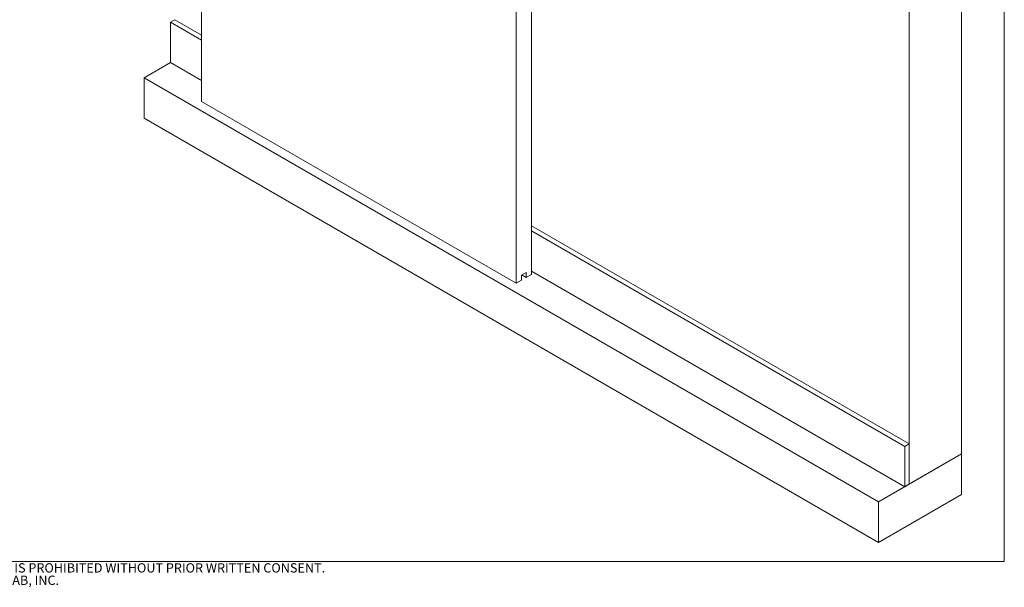
# Model space of a CAD drawing. Units: inches. Extents: x 0.3 to 16.7, y 0.2 to 10.7.
# Drawn here: x 10 to 16.7, y 0.2 to 4 of the extents above; entities that cross this region are included whole.
import ezdxf

# ---------------------------------------------------------------- set-up
doc = ezdxf.new("R2010")
doc.units = ezdxf.units.IN
doc.header["$MEASUREMENT"] = 0
doc.styles.add('SLDTEXTSTYLE0', font='TXT', dxfattribs={"width": 0.75})

# ---------------------------------------------------------------- blocks, each defined once
blk = doc.blocks.new('SW_NOTE_0')
at = {"color": 0, "linetype": 'Continuous', "lineweight": 0, "char_height": 0.0625, "attachment_point": 2, "style": 'SLDTEXTSTYLE0'}
for s, insert in [('ALL INFORMATION CONTAINED IN THIS DOCUMENT IS THE PROPERTY OF KROWNLAB. ANY REPRODUCTION IN WHOLE OR IN PART IS PROHIBITED WITHOUT PRIOR WRITTEN CONSENT.', (3.501, 0.0806)), ('KROWNLAB AND THE KROWNLAB LOGO ARE REGISTERED TRADEMARKS OF KROWN LAB, INC.', (3.497, -0.0028))]:
    blk.add_mtext(s, dxfattribs=dict(at, insert=insert))

msp = doc.modelspace()

# ---------------------------------------------------------------- linework, layer by layer
at = {"color": 7, "linetype": 'Continuous', "lineweight": 0}
for p, q in [((16.6701, 0.4), (16.6701, 10.6701)), ((11.2588, 8.9241), (11.2588, 3.4975)), ((13.3801, 2.2729), (13.3801, 7.6995)), ((13.4833, 2.3325), (13.4833, 7.7591)), ((16.3824, 1.1232), (16.3824, 6.9325)), ((16.0289, 0.9191), (16.0289, 6.7284)), ((11.0791, 4.0487), (11.0497, 4.0317)), ((11.2588, 3.945), (11.0791, 4.0487)), ((11.0497, 4.0317), (11.2588, 3.9109)), ((11.0497, 4.0317), (11.0497, 3.7595)), ((10.8729, 3.6575), (11.0497, 3.7595)), ((11.0497, 3.7595), (11.2588, 3.6388)), ((15.8226, 0.8), (10.8729, 3.6575)), ((10.8729, 3.3853), (10.8729, 3.6575)), ((11.2588, 3.4975), (13.3801, 2.2729)), ((15.8226, 0.5278), (10.8729, 3.3853)), ((16.0289, 1.1913), (13.4833, 2.6608)), ((13.4833, 2.6268), (15.9994, 1.1743)), ((13.4483, 2.3463), (13.4151, 2.3272)), ((13.4151, 2.3272), (13.4151, 2.2931)), ((13.4188, 2.3293), (13.4483, 2.3123)), ((13.4483, 2.3123), (13.4483, 2.3463)), ((13.4483, 2.3123), (13.4833, 2.3325)), ((13.4833, 2.3546), (15.9994, 0.9021)), ((13.3801, 2.2729), (13.4151, 2.2931)), ((15.9994, 1.1743), (16.0289, 1.1913)), ((15.9994, 1.1743), (15.9994, 0.9021)), ((16.0289, 1.1913), (16.0289, 0.9191)), ((16.3824, 1.1232), (15.8226, 0.8)), ((16.3824, 1.1232), (16.0289, 0.9191)), ((16.3824, 0.851), (16.3824, 1.1232)), ((15.9994, 0.9021), (16.0289, 0.9191)), ((16.3824, 0.851), (15.8226, 0.5278)), ((15.8226, 0.5278), (15.8226, 0.8)), ((16.6701, 0.4), (0.3299, 0.4))]:
    msp.add_line(p, q, dxfattribs=at)

# ---------------------------------------------------------------- block references
msp.add_blockref('SW_NOTE_0', (4.9667, 0.3067), dxfattribs=at)

doc.saveas('drawing.dxf')
